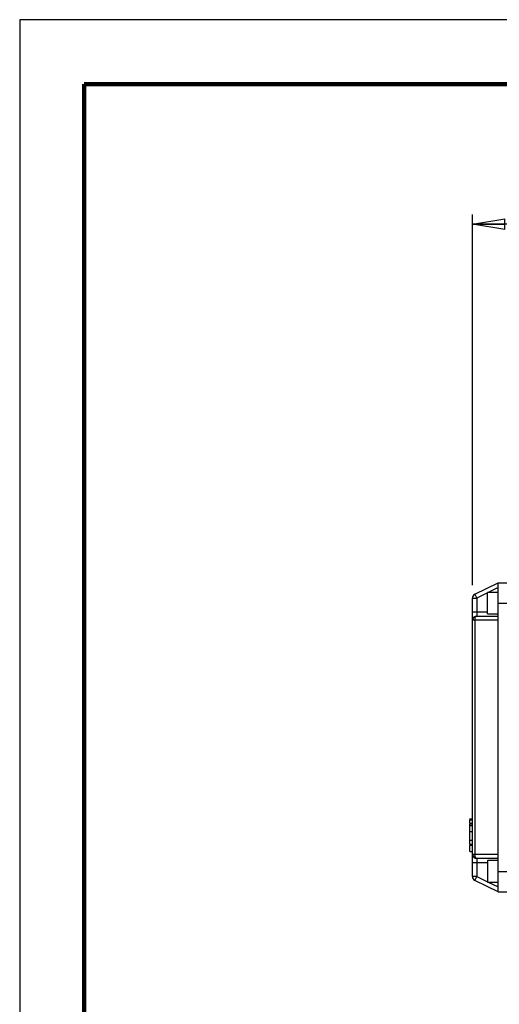
# Model space of a CAD drawing. Units: millimetres. Extents: x -4 to 213, y 0 to 297.
# Drawn here: x 0 to 37, y 221 to 297 of the extents above; entities that cross this region are included whole.
import ezdxf

# ---------------------------------------------------------------- set-up
doc = ezdxf.new("R2010")
doc.units = ezdxf.units.MM
doc.layers.add('FORMAT', color=7, linetype='Continuous')
doc.styles.add('SLDTEXTSTYLE0', font='TXT', dxfattribs={"width": 0.605})
doc.dimstyles.new('SLDDIMSTYLE0', dxfattribs={"dimtxt": 2.5, "dimasz": 2.5, "dimexe": 0, "dimexo": 0.0625, "dimtad": 1, "dimlfac": 6, "dimrnd": 1e-09, "dimzin": 12, "dimdsep": 46, "dimtxsty": 'SLDTEXTSTYLE0', "dimblk1": 'CLOSED', "dimblk2": 'CLOSED', "dimsah": 1, "dimcen": 0.09, "dimadec": 0, "dimazin": 3, "dimtfac": 1, "dimtofl": 0, "dimtmove": 0, "dimatfit": 3, "dimldrblk": 'CLOSED', "dimfxl": 0, "dimfrac": 2, "dimtolj": 1, "dimtzin": 12, "dimarcsym": 0})

# ---------------------------------------------------------------- blocks, each defined once
blk = doc.blocks.new('_Closed')
at = {"color": 0, "linetype": 'ByBlock', "lineweight": -2}
for p, q in [((-1, 0.166667), (0, 0)), ((-1, 0.166667), (-1, -0.166667)), ((0, 0), (-1, -0.166667)), ((0, 0), (-1, 0))]:
    blk.add_line(p, q, dxfattribs=at)
blk = doc.blocks.new('_D_1')
at = {"layer": 'FORMAT', "color": 7}
for p, q in [((35.172, 253.08), (35.172, 281.873)), ((58.172, 277.707), (58.172, 281.873)), ((58.172, 281.123), (35.172, 281.123))]:
    blk.add_line(p, q, dxfattribs=at)
at = {"layer": 'FORMAT', "color": 7, "xscale": 2.5, "yscale": 2.5, "rotation": 180.0000000000004}
blk.add_blockref('_Closed', (35.172, 281.123), dxfattribs=at)
at = {"layer": 'FORMAT', "color": 7, "xscale": 2.5, "yscale": 2.5}
blk.add_blockref('_Closed', (58.172, 281.123), dxfattribs=at)
at = {"layer": 'FORMAT', "color": 7, "insert": (44.323, 284.345), "char_height": 2.5, "attachment_point": 1, "style": 'SLDTEXTSTYLE0'}
blk.add_mtext('138', dxfattribs=at)

msp = doc.modelspace()

# ---------------------------------------------------------------- linework, layer by layer
at = {"color": 7, "linetype": 'Continuous', "lineweight": 25}
for p, q in [((210, 297), (0, 297)), ((0, 297), (0, 0)), ((35.3593, 252.3793), (37.1721, 253.2635)), ((37.1721, 251.6801), (37.1721, 253.2635)), ((37.1721, 253.2635), (38.1721, 253.2635)), ((37.1721, 252.5135), (36.3387, 252.5135)), ((36.3387, 250.8468), (36.3387, 252.5135)), ((35.1721, 252.0797), (35.5054, 252.0797)), ((35.1721, 251.0135), (35.1721, 252.0797)), ((35.3593, 252.3793), (35.5054, 252.0797)), ((35.5054, 252.0797), (35.5054, 251.0135)), ((37.1721, 251.6801), (38.1721, 251.6801)), ((37.1721, 250.3468), (37.1721, 251.6801)), ((35.1721, 251.0135), (35.5054, 251.0135)), ((35.1721, 250.3468), (35.1721, 251.0135)), ((35.5054, 251.0135), (35.5054, 250.6801)), ((35.3593, 250.3468), (35.1721, 250.3468)), ((35.1721, 232.1801), (35.1721, 250.3468)), ((37.1721, 250.3468), (35.3593, 250.3468)), ((35.3593, 250.3468), (35.3593, 232.1801)), ((35.5054, 250.6801), (37.1721, 250.6801)), ((36.3387, 250.8468), (37.1721, 250.8468)), ((37.1721, 232.1801), (37.1721, 250.3468)), ((35.1721, 234.8989), (34.9471, 234.8989)), ((34.9721, 234.8989), (35.1721, 234.8989)), ((34.9721, 234.8465), (35.1721, 234.8465)), ((34.9471, 234.5388), (35.1721, 234.5388)), ((34.9721, 234.3919), (34.9471, 234.3919)), ((34.9721, 234.3817), (34.9471, 234.3817)), ((34.9721, 234.5917), (35.1721, 234.5917)), ((34.9721, 234.4345), (34.9721, 234.5104)), ((34.9721, 234.4053), (35.1721, 234.4053)), ((34.9721, 233.9499), (35.1721, 233.9499)), ((34.9721, 233.2687), (34.9721, 233.9499)), ((34.9721, 233.2687), (35.1721, 233.2687)), ((34.9471, 232.9158), (35.1721, 232.9158)), ((34.9471, 232.9158), (34.9721, 232.9158)), ((34.9471, 232.9028), (35.1721, 232.9028)), ((34.9721, 232.9545), (35.1721, 232.9545)), ((34.9721, 232.8894), (35.1721, 232.8894)), ((34.9721, 232.3989), (34.9721, 232.8602)), ((34.9721, 232.3989), (35.1721, 232.3989)), ((35.1721, 232.1801), (35.3593, 232.1801)), ((35.1721, 231.5135), (35.1721, 232.1801)), ((35.3593, 232.1801), (37.1721, 232.1801)), ((37.1721, 231.8468), (35.5054, 231.8468)), ((35.5054, 231.8468), (35.5054, 231.5135)), ((37.1721, 230.8468), (37.1721, 232.1801)), ((35.5054, 231.5135), (35.1721, 231.5135)), ((35.1721, 230.4472), (35.1721, 231.5135)), ((35.5054, 231.5135), (35.5054, 230.4472)), ((37.1721, 231.6801), (36.3387, 231.6801)), ((36.3387, 231.6801), (36.3387, 230.0135)), ((35.5054, 230.4472), (35.1721, 230.4472)), ((35.3593, 230.1476), (35.5054, 230.4472)), ((37.1721, 230.8468), (38.1721, 230.8468)), ((37.1721, 229.2635), (37.1721, 230.8468)), ((37.1721, 229.2635), (35.3593, 230.1476)), ((36.3387, 230.0135), (37.1721, 230.0135)), ((37.1721, 229.2635), (38.1721, 229.2635))]:
    msp.add_line(p, q, dxfattribs=at)
at = {"color": 7, "linetype": 'Continuous', "lineweight": 140}
for p, q in [((205, 292), (5, 292)), ((5, 292), (5, 5))]:
    msp.add_line(p, q, dxfattribs=at)
at = {"color": 8, "linetype": 'Continuous', "lineweight": 25}
for p, q in [((36.3387, 252.4862), (35.5054, 252.0797)), ((37.1721, 252.8926), (36.3947, 252.5135)), ((35.5054, 251.0135), (36.3387, 251.0135)), ((36.3387, 231.5135), (35.5054, 231.5135)), ((35.5054, 230.4472), (36.3387, 230.0408)), ((36.3947, 230.0135), (37.1721, 229.6343))]:
    msp.add_line(p, q, dxfattribs=at)
at = {"color": 7, "linetype": 'Continuous', "lineweight": 25, "flags": 128}
for points in [[(35.3593, 250.3468), (35.3621, 250.4118), (35.3704, 250.4744), (35.3839, 250.532), (35.4021, 250.5825), (35.4242, 250.624), (35.4495, 250.6548), (35.4769, 250.6737), (35.5054, 250.6801)], [(35.5054, 231.8468), (35.4769, 231.8532), (35.4495, 231.8722), (35.4242, 231.903), (35.4021, 231.9444), (35.3839, 231.9949), (35.3704, 232.0526), (35.3621, 232.1151), (35.3593, 232.1801)]]:
    msp.add_lwpolyline(points, dxfattribs=at)
at = {"color": 7, "linetype": 'Continuous', "lineweight": 25}
for centre, start, end in [((35.5054, 252.0797), 116, 180), ((35.5054, 250.3468), 90, 180), ((35.5054, 232.1801), 180, 270), ((35.5054, 230.4472), 180, 244)]:
    msp.add_arc(centre, 0.3333, start, end, dxfattribs=at)
for points, knots in [([(34.9721, 234.5917), (34.9721, 234.6127), (34.9721, 234.655), (34.9721, 234.7313), (34.9721, 234.7986), (34.9721, 234.8304), (34.9721, 234.8465)], [0, 0, 0, 0, 0.2793928, 0.5625529, 0.7793962, 1, 1, 1, 1]), ([(34.9721, 233.9499), (34.9721, 234.0072), (34.9721, 234.1143), (34.9721, 234.248), (34.9721, 234.3406), (34.9721, 234.3967), (34.9721, 234.4025), (34.9721, 234.4053)], [0, 0, 0, 0, 0.2172022, 0.4063732, 0.5880534, 0.7997631, 1, 1, 1, 1]), ([(34.9721, 232.9545), (34.9721, 232.9724), (34.9721, 233.0134), (34.9721, 233.1196), (34.9721, 233.2068), (34.9721, 233.2687)], [0, 0, 0, 0, 0.18389996, 0.42120779, 1, 1, 1, 1])]:
    msp.add_open_spline(points, degree=3, knots=knots, dxfattribs=at)

# ---------------------------------------------------------------- dimensions: what is measured, and where the dimension line sits
at = {"layer": 'FORMAT', "color": 7}
dim = msp.add_linear_dim(base=(35.1721, 281.1228), p1=(58.1721, 276.7071), p2=(35.1721, 252.0797), dimstyle='SLDDIMSTYLE0', dxfattribs=at)
dim.commit()
dim.dimension.update_dxf_attribs({"geometry": '_D_1', "text_midpoint": (46.6721, 281.1228), "dimtype": 160})

doc.saveas('drawing.dxf')
